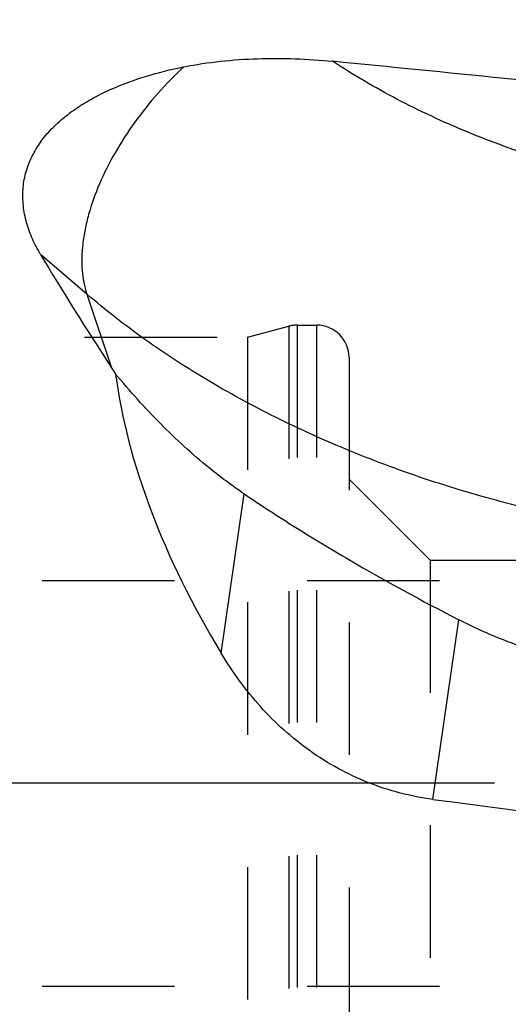
# Model space of a CAD drawing. Units: millimetres. Extents: x 0 to 594, y 0 to 420.
# Drawn here: x 424 to 436, y 256 to 281 of the extents above; entities that cross this region are included whole.
import ezdxf
from ezdxf.enums import TextEntityAlignment as Align

# ---------------------------------------------------------------- set-up
doc = ezdxf.new("R2010")
doc.units = ezdxf.units.MM
doc.header["$LTSCALE"] = 32.67
for name, pattern in [('CENTER', [0.6, 0.375, -0.075, 0.075, -0.075]), ('DOT', [0.2, 0.1, -0.1]), ('HIDDEN', [0.2, 0.1, -0.1])]:
    doc.linetypes.add(name, pattern=pattern)
doc.layers.get('0').update_dxf_attribs({"linetype": 'CONTINUOUS'})
for name, color, linetype in [('607040919-000_AXIS', 7, 'CONTINUOUS'), ('607088357-000_DIM', 7, 'CONTINUOUS'), ('607088358-000_CL', 7, 'CONTINUOUS'), ('607088358-000_HL', 7, 'CONTINUOUS'), ('BODY', 7, 'CONTINUOUS'), ('DIN912-M10X30-12_9_HL', 7, 'CONTINUOUS')]:
    doc.layers.add(name, color=color, linetype=linetype)
doc.styles.get("Standard").update_dxf_attribs({"font": 'TXT.SHX', "width": 0.7})
doc.styles.add('TEXTSTYLE_2', font='gdt', dxfattribs={"width": 0.7})
doc.dimstyles.new('DIMSTYLE_2', dxfattribs={"dimtxt": 3.5, "dimasz": 3.5, "dimexe": 1.5, "dimexo": 0, "dimgap": 0.875, "dimtad": 1, "dimdec": 3, "dimdsep": 46, "dimtxsty": 'STANDARD', "dimblk": '_FILLED', "dimblk1": '_FILLED', "dimblk2": '_FILLED', "dimcen": 0.09, "dimclrt": 2, "dimadec": 3, "dimazin": 2, "dimtol": 1, "dimtp": 0.15, "dimtm": 0.15, "dimtfac": 1, "dimtdec": 3, "dimtofl": 0, "dimtmove": 0, "dimatfit": 3, "dimldrblk": '_FILLED', "dimfxl": 1, "dimtolj": 1, "dimarcsym": 0})

# ---------------------------------------------------------------- blocks, each defined once
blk = doc.blocks.new('_FILLED')
at = {"color": 0, "linetype": 'BYBLOCK'}
blk.add_solid([(0, 0), (-1, 0.125), (-1, -0.125)], dxfattribs=at)
blk = doc.blocks.new('*D1')
at = {"layer": '607088357-000_DIM', "color": 3, "linetype": 'CONTINUOUS'}
for p, q in [((412.37, 274.86), (412.37, 308.826)), ((452.37, 286.789), (452.37, 308.826)), ((412.37, 307.326), (432.37, 307.326)), ((452.37, 307.326), (432.37, 307.326))]:
    blk.add_line(p, q, dxfattribs=at)
at = {"layer": '607088357-000_DIM', "color": 3, "linetype": 'CONTINUOUS', "xscale": 3.5, "yscale": 3.5, "zscale": 3.5, "rotation": 180}
blk.add_blockref('_FILLED', (412.37, 307.326), dxfattribs=at)
at = {"layer": '607088357-000_DIM', "color": 3, "linetype": 'CONTINUOUS', "xscale": 3.5, "yscale": 3.5, "zscale": 3.5}
blk.add_blockref('_FILLED', (452.37, 307.326), dxfattribs=at)
at = {"layer": '607088357-000_DIM', "color": 2, "linetype": 'CONTINUOUS'}
for s, height, width, p in [('40', 3.5, 0.785714, (427.704, 308.201)), ('0.15', 2.45, 0.660714, (436.549, 308.726))]:
    blk.add_text(s, height=height, dxfattribs=dict(at, width=width)).set_placement(p, align=Align.CENTER)
at = {"layer": '607088357-000_DIM', "color": 2, "linetype": 'CONTINUOUS', "style": 'TEXTSTYLE_2'}
blk.add_text('`', height=2.45, dxfattribs=at).set_placement((431.883, 308.726), align=Align.CENTER)

msp = doc.modelspace()

# ---------------------------------------------------------------- linework, layer by layer
at = {"layer": '607040919-000_AXIS', "color": 1, "linetype": 'CENTER'}
msp.add_line((455.5611, 261.7885), (409.0718, 261.7885), dxfattribs=at)
at = {"layer": '607088358-000_CL', "color": 9, "linetype": 'CONTINUOUS'}
for p, q in [((425.904, 273.8559), (424.7652, 274.8332)), ((425.904, 273.8559), (426.5152, 272.0363)), ((429.2188, 264.9965), (429.7859, 268.9269)), ((434.439, 261.3931), (435.078, 265.8223))]:
    msp.add_line(p, q, dxfattribs=at)
at = {"layer": '607088358-000_CL', "color": 7, "linetype": 'CONTINUOUS'}
msp.add_arc((453.7182, 289.8245), 32.5027, 213.18085, 213.50712, dxfattribs=at)
for centre, major_axis, ratio, start_param, end_param in [((457.8148, 261.7885), (172.1371, -19.4574), 0.0864908, 1.6817069, 1.7312953), ((442.5875, 261.7885), (-21.122, 24.1224), 0.2028572, 0.8335302, 0.9634588), ((467.4524, 261.7885), (40.2926, -15.3228), 0.4744558, -2.8905309, -2.5972371), ((719.5866, 261.7885), (340.2978, -13.0869), 0.0608641, -2.5619406, -2.478212)]:
    msp.add_ellipse(centre, major_axis=major_axis, ratio=ratio, start_param=start_param, end_param=end_param, dxfattribs=at)
for points, knots in [([(428.3002, 279.4591), (428.5987, 279.5183), (429.2046, 279.6088), (430.4293, 279.6917), (431.3545, 279.6555), (431.9667, 279.595)], [0, 0, 0, 0, 0.2480675, 0.4985469, 1, 1, 1, 1]), ([(424.7652, 274.8332), (424.6908, 274.9583), (424.5573, 275.2136), (424.4111, 275.6147), (424.3297, 276.0237), (424.3201, 276.4332), (424.3858, 276.8337), (424.5253, 277.2158), (424.732, 277.5719), (424.9515, 277.842), (425.1509, 278.0424), (425.368, 278.2352), (425.6651, 278.4563), (426.0522, 278.69), (426.4661, 278.8953), (426.9017, 279.0739), (427.5097, 279.2796), (427.9813, 279.3959), (428.3002, 279.4591)], [0, 0, 0, 0, 0.0621819, 0.1227368, 0.1817494, 0.2395576, 0.2967633, 0.3541166, 0.4123181, 0.4718632, 0.5022418, 0.5330303, 0.5958106, 0.660159, 0.7259367, 0.7929799, 0.8611201, 1, 1, 1, 1]), ([(429.7859, 268.9269), (429.49, 269.1268), (428.7668, 269.6655), (427.6966, 270.6462), (426.9668, 271.4599), (426.6169, 271.8817)], [0, 0, 0, 0, 0.24652, 0.6216781, 1, 1, 1, 1]), ([(429.7859, 268.9269), (430.2054, 268.6435), (431.0617, 268.0872), (432.813, 267.0286), (434.1658, 266.2906), (435.078, 265.8223)], [0, 0, 0, 0, 0.2474286, 0.4988885, 1, 1, 1, 1]), ([(439.7597, 264.5656), (439.3507, 264.5818), (438.5339, 264.6596), (437.3331, 264.9154), (436.1749, 265.3022), (435.4365, 265.6383), (435.078, 265.8223)], [0, 0, 0, 0, 0.2514461, 0.5026818, 0.7524944, 1, 1, 1, 1]), ([(434.439, 261.3931), (434.1675, 261.4289), (433.6283, 261.5334), (432.8452, 261.7881), (432.0992, 262.1369), (431.401, 262.5733), (430.7589, 263.0879), (430.1783, 263.6699), (429.6618, 264.3076), (429.3595, 264.7631), (429.2188, 264.9965)], [0, 0, 0, 0, 0.1251275, 0.250254, 0.3753806, 0.5005012, 0.6255916, 0.7506, 0.8754415, 1, 1, 1, 1])]:
    msp.add_open_spline(points, degree=3, knots=knots, dxfattribs=at)
at = {"layer": '607088358-000_CL', "color": 9, "linetype": 'CONTINUOUS'}
for points, knots in [([(439.0717, 276.6579), (438.4202, 276.8056), (437.1398, 277.1513), (435.2926, 277.8203), (433.5608, 278.6255), (432.4789, 279.2581), (431.9667, 279.595)], [0, 0, 0, 0, 0.2593882, 0.5142812, 0.7619584, 1, 1, 1, 1]), ([(428.3002, 279.4591), (428.0764, 279.2537), (427.6492, 278.8182), (427.0804, 278.1089), (426.5957, 277.3598), (426.2112, 276.596), (425.9798, 275.9542), (425.8587, 275.4549), (425.8015, 275.1004), (425.7765, 274.7607), (425.7861, 274.344), (425.8415, 274.0419), (425.904, 273.8559)], [0, 0, 0, 0, 0.1430215, 0.2866012, 0.4273932, 0.562236, 0.6883868, 0.7475669, 0.8038826, 0.8572435, 0.9076512, 1, 1, 1, 1]), ([(440.693, 267.8716), (439.9883, 267.9522), (438.5841, 268.1605), (436.5088, 268.6106), (434.4836, 269.1937), (432.5324, 269.9029), (430.6782, 270.73), (428.9426, 271.6653), (427.3464, 272.6977), (426.3647, 273.4605), (425.904, 273.8559)], [0, 0, 0, 0, 0.1315415, 0.2630566, 0.3935655, 0.5221146, 0.647801, 0.7697999, 0.887393, 1, 1, 1, 1])]:
    msp.add_open_spline(points, degree=3, knots=knots, dxfattribs=at)
at = {"layer": '607088358-000_HL', "color": 6, "linetype": 'HIDDEN'}
for p, q in [((429.8703, 272.7885), (430.8882, 273.0613)), ((431.0952, 273.0885), (431.5703, 273.0885)), ((419.3177, 272.7885), (429.8703, 272.7885)), ((429.8703, 272.7885), (429.8703, 250.7885)), ((432.3703, 272.2885), (432.3703, 251.2885)), ((434.3703, 267.2885), (432.3703, 269.2885)), ((434.3703, 267.2885), (434.3703, 256.2885)), ((434.3703, 267.2885), (439.8703, 267.2885))]:
    msp.add_line(p, q, dxfattribs=at)
for centre, start, end in [((431.0952, 272.2885), 90, 105), ((431.5703, 272.2885), 0, 90)]:
    msp.add_arc(centre, 0.8, start, end, dxfattribs=at)
at = {"layer": 'BODY', "color": 6, "linetype": 'DOT'}
for p, q in [((430.8882, 273.0613), (430.8882, 250.5158)), ((431.0952, 273.0885), (431.0952, 250.4885)), ((431.5703, 273.0885), (431.5703, 250.4885))]:
    msp.add_line(p, q, dxfattribs=at)
at = {"layer": 'DIN912-M10X30-12_9_HL', "color": 6, "linetype": 'HIDDEN'}
for p, q in [((418.2701, 266.7885), (439.4703, 266.7885)), ((418.2701, 256.7885), (439.4703, 256.7885))]:
    msp.add_line(p, q, dxfattribs=at)

# ---------------------------------------------------------------- dimensions: what is measured, and where the dimension line sits
at = {"layer": '607088357-000_DIM', "color": 3, "linetype": 'CONTINUOUS'}
dim = msp.add_linear_dim(base=(452.3703, 307.3257), p1=(412.3703, 274.8598), p2=(452.3703, 286.7885), dimstyle='DIMSTYLE_2', dxfattribs=at)
dim.commit()
dim.dimension.update_dxf_attribs({"geometry": '*D1', "text_midpoint": (432.3703, 307.3257), "dimtype": 160})

doc.saveas('drawing.dxf')
